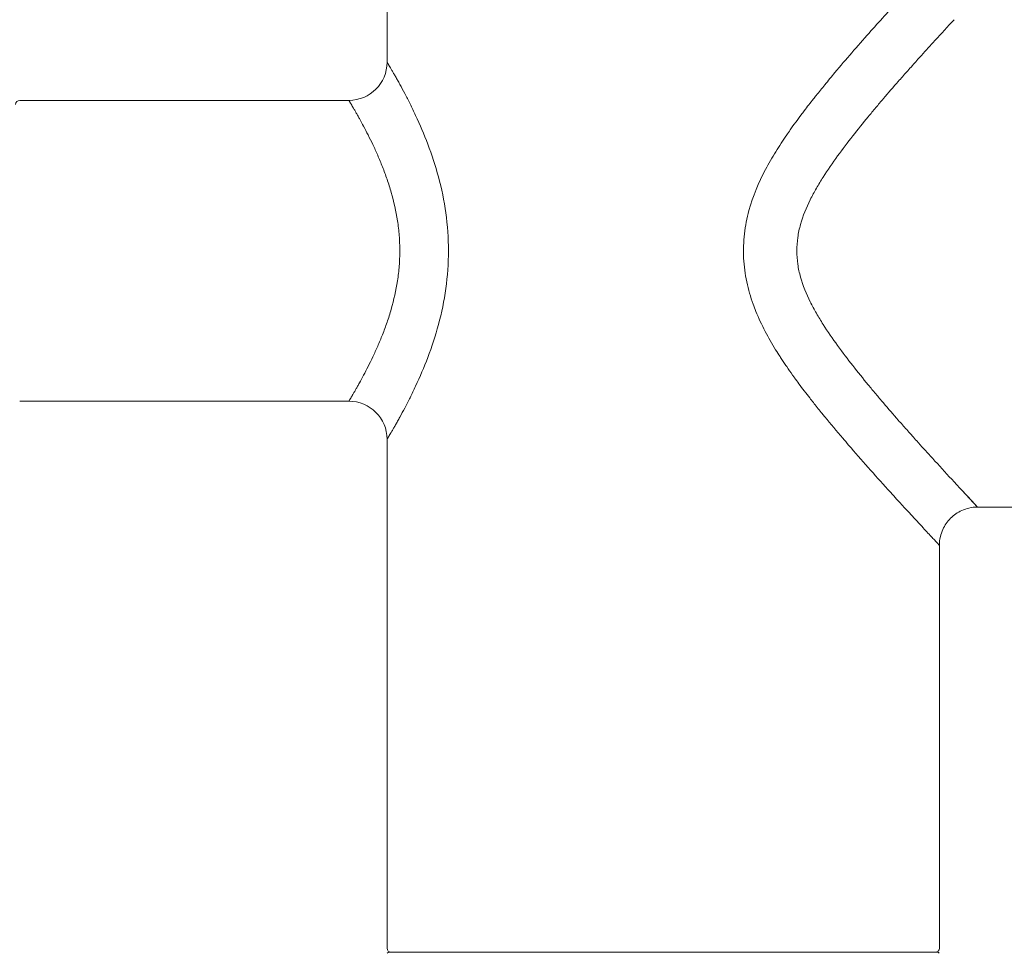
# Model space of a CAD drawing. Units: inches. Extents: x 5.3 to 38.1, y -61.1 to -2.5.
# Drawn here: x 7.6 to 11.2, y -37.5 to -34.1 of the extents above; entities that cross this region are included whole.
import ezdxf

# ---------------------------------------------------------------- set-up
doc = ezdxf.new("R2010")
doc.units = ezdxf.units.IN
doc.header["$MEASUREMENT"] = 0
doc.layers.add('Layer 1', color=7, linetype='Continuous', lineweight=0)

msp = doc.modelspace()

# ---------------------------------------------------------------- linework, layer by layer
at = {"layer": 'Layer 1', "color": 18, "lineweight": 5, "true_color": 0x000000}
for p, q in [((8.9515, -31.5945), (8.9515, -34.2188)), ((10.886, -34.2308), (10.8809, -34.2366)), ((8.8109, -34.3593), (7.5986, -34.3593)), ((8.8109, -35.4672), (7.5986, -35.4672)), ((10.5247, -35.4766), (10.5213, -35.4723)), ((10.886, -35.5957), (10.8809, -35.5899)), ((8.9515, -35.6077), (8.9515, -37.4818)), ((11.126, -35.8572), (11.0676, -35.7947)), ((10.8493, -35.8509), (10.8388, -35.8395)), ((10.8562, -35.8585), (10.8493, -35.8509)), ((10.862, -35.8648), (10.8562, -35.8585)), ((12.3681, -35.8572), (11.126, -35.8572)), ((10.8748, -35.8787), (10.862, -35.8648)), ((10.9855, -35.9977), (10.9855, -37.4818)), ((10.9778, -37.4967), (8.9592, -37.4967))]:
    msp.add_line(p, q, dxfattribs=at)
msp.add_lwpolyline([(11.126, -35.8572), (11.1169, -35.8475), (11.0889, -35.8175), (11.0654, -35.7922)], dxfattribs=at)
for points, knots in [([(10.6005, -34.2572), (10.6418, -34.208), (10.6839, -34.1596), (10.7265, -34.1116), (10.7636, -34.0698), (10.8011, -34.0283), (10.8388, -33.9871)], [0, 0, 0, 0, 1, 1, 1, 2, 2, 2, 2]), ([(10.9021, -34.2129), (10.9079, -34.2064), (10.9137, -34.2), (10.9195, -34.1936), (10.936, -34.1753), (10.9525, -34.157), (10.9691, -34.1388)], [0, 0, 0, 0, 1, 1, 1, 2, 2, 2, 2]), ([(8.8109, -34.3593), (8.8886, -34.3593), (8.9515, -34.2964), (8.9515, -34.2188), (8.9515, -34.2188), (8.9515, -34.2188), (8.9515, -34.2188)], [0, 0, 0, 0, 1, 1, 1, 2, 2, 2, 2]), ([(8.9515, -34.2188), (8.9515, -34.2187), (8.9515, -34.2188), (8.9516, -34.2189), (8.9518, -34.2193), (8.9519, -34.2194), (8.952, -34.2195), (8.9522, -34.2198), (8.9524, -34.2202), (8.9526, -34.2206), (8.953, -34.2211), (8.9532, -34.2216), (8.9535, -34.2221), (8.9539, -34.2227), (8.9543, -34.2234), (8.9547, -34.224), (8.9552, -34.2248), (8.9556, -34.2256), (8.9561, -34.2264), (8.9572, -34.2284), (8.9584, -34.2304), (8.9596, -34.2324), (8.9611, -34.2349), (8.9626, -34.2375), (8.9641, -34.24), (8.9658, -34.2431), (8.9676, -34.2461), (8.9694, -34.2492), (8.9715, -34.2527), (8.9735, -34.2563), (8.9756, -34.2598), (8.9779, -34.2638), (8.9802, -34.2679), (8.9825, -34.2719), (8.985, -34.2764), (8.9876, -34.2809), (8.9901, -34.2854), (8.9929, -34.2904), (8.9956, -34.2953), (8.9984, -34.3003), (9.0045, -34.3115), (9.0105, -34.3227), (9.0164, -34.3339), (9.0231, -34.3466), (9.0296, -34.3594), (9.036, -34.3722), (9.043, -34.3863), (9.0499, -34.4005), (9.0566, -34.4147)], [0, 0, 0, 0, 1, 1, 1, 2, 2, 2, 3, 3, 3, 4, 4, 4, 5, 5, 5, 6, 6, 6, 7, 7, 7, 8, 8, 8, 9, 9, 9, 10, 10, 10, 11, 11, 11, 12, 12, 12, 13, 13, 13, 14, 14, 14, 15, 15, 15, 16, 16, 16, 16]), ([(10.8341, -35.5372), (10.8156, -35.5163), (10.7973, -35.495), (10.7792, -35.4737), (10.7699, -35.4627), (10.7606, -35.4516), (10.7513, -35.4406), (10.7419, -35.4293), (10.7325, -35.418), (10.7232, -35.4067), (10.704, -35.3834), (10.6851, -35.3601), (10.6665, -35.3364), (10.6475, -35.3121), (10.6288, -35.2875), (10.6107, -35.2625), (10.5922, -35.237), (10.5743, -35.2111), (10.5574, -35.1845), (10.5489, -35.171), (10.5405, -35.1574), (10.5326, -35.1435), (10.5245, -35.1296), (10.5169, -35.1155), (10.5097, -35.101), (10.4952, -35.072), (10.4828, -35.0417), (10.4741, -35.0104), (10.4697, -34.9946), (10.4662, -34.9786), (10.4639, -34.9624), (10.4616, -34.9461), (10.4604, -34.9297), (10.4604, -34.9133), (10.4604, -34.8968), (10.4616, -34.8804), (10.4639, -34.8641), (10.4663, -34.8479), (10.4697, -34.8319), (10.4741, -34.8161), (10.4828, -34.7848), (10.4952, -34.7546), (10.5097, -34.7255), (10.5169, -34.711), (10.5246, -34.6969), (10.5326, -34.683), (10.5406, -34.6692), (10.5489, -34.6555), (10.5574, -34.642), (10.5743, -34.6155), (10.5922, -34.5895), (10.6107, -34.564), (10.6288, -34.539), (10.6475, -34.5144), (10.6665, -34.4901), (10.6851, -34.4665), (10.704, -34.4431), (10.7232, -34.4199), (10.7325, -34.4085), (10.7419, -34.3972), (10.7514, -34.386), (10.7606, -34.3749), (10.7699, -34.3638), (10.7792, -34.3528), (10.7973, -34.3315), (10.8156, -34.3103), (10.8341, -34.2893)], [0, 0, 0, 0, 1, 1, 1, 2, 2, 2, 3, 3, 3, 4, 4, 4, 5, 5, 5, 6, 6, 6, 7, 7, 7, 8, 8, 8, 9, 9, 9, 10, 10, 10, 11, 11, 11, 12, 12, 12, 13, 13, 13, 14, 14, 14, 15, 15, 15, 16, 16, 16, 17, 17, 17, 18, 18, 18, 19, 19, 19, 20, 20, 20, 21, 21, 21, 22, 22, 22, 22]), ([(10.5213, -34.3542), (10.5248, -34.3498), (10.5284, -34.3453), (10.5319, -34.3409), (10.5424, -34.3277), (10.553, -34.3147), (10.5637, -34.3016)], [0, 0, 0, 0, 1, 1, 1, 2, 2, 2, 2]), ([(8.8109, -34.3593), (8.811, -34.3593), (8.811, -34.3593), (8.811, -34.3594), (8.811, -34.3594), (8.811, -34.3594), (8.8111, -34.3595), (8.8111, -34.3596), (8.8111, -34.3596), (8.8112, -34.3597), (8.8112, -34.3598), (8.8113, -34.3599), (8.8114, -34.36), (8.8115, -34.3602), (8.8115, -34.3603), (8.8116, -34.3604), (8.8117, -34.3606), (8.8118, -34.3607), (8.8119, -34.3609), (8.8122, -34.3613), (8.8124, -34.3617), (8.8126, -34.3621), (8.813, -34.3627), (8.8133, -34.3632), (8.8136, -34.3637), (8.814, -34.3644), (8.8144, -34.365), (8.8147, -34.3656), (8.8152, -34.3664), (8.8156, -34.3672), (8.8161, -34.3679), (8.8166, -34.3688), (8.8171, -34.3696), (8.8176, -34.3705), (8.8189, -34.3726), (8.8201, -34.3747), (8.8213, -34.3767), (8.8228, -34.3792), (8.8242, -34.3817), (8.8257, -34.3843), (8.8274, -34.3872), (8.8291, -34.3901), (8.8308, -34.3931), (8.8327, -34.3964), (8.8347, -34.3998), (8.8366, -34.4031), (8.8387, -34.4068), (8.8408, -34.4106), (8.8429, -34.4143), (8.8452, -34.4184), (8.8475, -34.4225), (8.8498, -34.4267), (8.8549, -34.436), (8.86, -34.4453), (8.865, -34.4546), (8.8706, -34.4653), (8.8761, -34.4759), (8.8816, -34.4867), (8.8876, -34.4985), (8.8934, -34.5104), (8.8991, -34.5224), (8.9052, -34.5354), (8.9112, -34.5485), (8.917, -34.5617), (8.9231, -34.5758), (8.929, -34.5899), (8.9346, -34.6042), (8.9406, -34.6193), (8.9462, -34.6345), (8.9515, -34.6498), (8.957, -34.6658), (8.9621, -34.682), (8.9668, -34.6983), (8.9766, -34.7325), (8.9845, -34.7674), (8.9899, -34.8026), (8.9927, -34.8208), (8.9948, -34.8391), (8.9962, -34.8575), (8.9977, -34.876), (8.9984, -34.8947), (8.9984, -34.9133), (8.9984, -34.9319), (8.9977, -34.9505), (8.9962, -34.969), (8.9948, -34.9874), (8.9927, -35.0057), (8.9899, -35.0239), (8.9845, -35.0591), (8.9766, -35.094), (8.9668, -35.1282), (8.9621, -35.1445), (8.957, -35.1607), (8.9515, -35.1767), (8.9462, -35.192), (8.9406, -35.2072), (8.9346, -35.2223), (8.929, -35.2366), (8.9231, -35.2508), (8.917, -35.2648), (8.9112, -35.278), (8.9052, -35.2911), (8.8991, -35.3041), (8.8934, -35.3161), (8.8876, -35.328), (8.8816, -35.3399), (8.8761, -35.3506), (8.8706, -35.3613), (8.865, -35.3719), (8.86, -35.3813), (8.8549, -35.3906), (8.8498, -35.3999), (8.8475, -35.404), (8.8452, -35.4081), (8.8429, -35.4122), (8.8408, -35.416), (8.8387, -35.4197), (8.8366, -35.4234), (8.8347, -35.4268), (8.8327, -35.4301), (8.8308, -35.4335), (8.8291, -35.4364), (8.8274, -35.4393), (8.8257, -35.4423), (8.8242, -35.4448), (8.8228, -35.4473), (8.8213, -35.4498), (8.8201, -35.4519), (8.8189, -35.454), (8.8176, -35.456), (8.8171, -35.4569), (8.8166, -35.4578), (8.8161, -35.4586), (8.8156, -35.4594), (8.8152, -35.4601), (8.8147, -35.4609), (8.8144, -35.4615), (8.814, -35.4622), (8.8136, -35.4628), (8.8133, -35.4633), (8.813, -35.4639), (8.8126, -35.4644), (8.8124, -35.4648), (8.8122, -35.4652), (8.8119, -35.4656), (8.8118, -35.4658), (8.8117, -35.466), (8.8116, -35.4661), (8.8115, -35.4662), (8.8115, -35.4664), (8.8114, -35.4665), (8.8113, -35.4666), (8.8112, -35.4667), (8.8112, -35.4668), (8.8111, -35.4669), (8.8111, -35.467), (8.8111, -35.467), (8.811, -35.4671), (8.811, -35.4671), (8.811, -35.4672), (8.811, -35.4672), (8.811, -35.4672), (8.8109, -35.4672)], [0, 0, 0, 0, 1, 1, 1, 2, 2, 2, 3, 3, 3, 4, 4, 4, 5, 5, 5, 6, 6, 6, 7, 7, 7, 8, 8, 8, 9, 9, 9, 10, 10, 10, 11, 11, 11, 12, 12, 12, 13, 13, 13, 14, 14, 14, 15, 15, 15, 16, 16, 16, 17, 17, 17, 18, 18, 18, 19, 19, 19, 20, 20, 20, 21, 21, 21, 22, 22, 22, 23, 23, 23, 24, 24, 24, 25, 25, 25, 26, 26, 26, 27, 27, 27, 28, 28, 28, 29, 29, 29, 30, 30, 30, 31, 31, 31, 32, 32, 32, 33, 33, 33, 34, 34, 34, 35, 35, 35, 36, 36, 36, 37, 37, 37, 38, 38, 38, 39, 39, 39, 40, 40, 40, 41, 41, 41, 42, 42, 42, 43, 43, 43, 44, 44, 44, 45, 45, 45, 46, 46, 46, 47, 47, 47, 48, 48, 48, 49, 49, 49, 50, 50, 50, 51, 51, 51, 52, 52, 52, 53, 53, 53, 54, 54, 54, 54]), ([(10.4766, -34.4122), (10.4803, -34.4073), (10.484, -34.4024), (10.4877, -34.3975), (10.4988, -34.3829), (10.51, -34.3685), (10.5213, -34.3542)], [0, 0, 0, 0, 1, 1, 1, 2, 2, 2, 2]), ([(9.0566, -34.4147), (9.0727, -34.4494), (9.0877, -34.4845), (9.1013, -34.5202), (9.1163, -34.5599), (9.1296, -34.6002), (9.1406, -34.6411), (9.1524, -34.6848), (9.1617, -34.7291), (9.1679, -34.7738), (9.1744, -34.82), (9.1777, -34.8666), (9.1777, -34.9133), (9.1777, -34.9599), (9.1744, -35.0065), (9.1679, -35.0527), (9.1617, -35.0974), (9.1524, -35.1418), (9.1406, -35.1854), (9.1296, -35.2263), (9.1163, -35.2667), (9.1013, -35.3063), (9.0877, -35.342), (9.0727, -35.3772), (9.0566, -35.4118)], [0, 0, 0, 0, 1, 1, 1, 2, 2, 2, 3, 3, 3, 4, 4, 4, 5, 5, 5, 6, 6, 6, 7, 7, 7, 8, 8, 8, 8]), ([(10.4231, -34.4868), (10.4275, -34.4804), (10.4319, -34.474), (10.4363, -34.4677), (10.4495, -34.449), (10.4629, -34.4305), (10.4766, -34.4122)], [0, 0, 0, 0, 1, 1, 1, 2, 2, 2, 2]), ([(10.2992, -35.1095), (10.2945, -35.0964), (10.2902, -35.083), (10.2863, -35.0696), (10.2823, -35.0558), (10.2789, -35.0419), (10.2759, -35.0278), (10.2729, -35.0134), (10.2705, -34.9989), (10.2686, -34.9844), (10.2667, -34.9696), (10.2653, -34.9548), (10.2646, -34.94), (10.2638, -34.9251), (10.2637, -34.9101), (10.2642, -34.8952), (10.2647, -34.8803), (10.2658, -34.8654), (10.2675, -34.8507), (10.2709, -34.8217), (10.2764, -34.793), (10.2841, -34.7649), (10.2983, -34.7126), (10.3197, -34.6623), (10.345, -34.6143), (10.3569, -34.5919), (10.3696, -34.5699), (10.3829, -34.5484), (10.3958, -34.5275), (10.4092, -34.507), (10.4231, -34.4868)], [0, 0, 0, 0, 1, 1, 1, 2, 2, 2, 3, 3, 3, 4, 4, 4, 5, 5, 5, 6, 6, 6, 7, 7, 7, 8, 8, 8, 9, 9, 9, 10, 10, 10, 10]), ([(10.3825, -35.2776), (10.3689, -35.2555), (10.356, -35.2331), (10.3439, -35.2101), (10.3313, -35.1862), (10.3198, -35.1616), (10.3096, -35.1366)], [0, 0, 0, 0, 1, 1, 1, 2, 2, 2, 2]), ([(10.4521, -35.3809), (10.4496, -35.3776), (10.4472, -35.3742), (10.4448, -35.3708), (10.4374, -35.3605), (10.4302, -35.3502), (10.4231, -35.3398)], [0, 0, 0, 0, 1, 1, 1, 2, 2, 2, 2]), ([(9.0566, -35.4118), (9.0499, -35.4261), (9.043, -35.4403), (9.036, -35.4543), (9.0296, -35.4672), (9.0231, -35.4799), (9.0164, -35.4926), (9.0105, -35.5039), (9.0045, -35.5151), (8.9984, -35.5262), (8.9956, -35.5312), (8.9929, -35.5361), (8.9901, -35.5411), (8.9876, -35.5456), (8.985, -35.5501), (8.9825, -35.5546), (8.9802, -35.5587), (8.9779, -35.5627), (8.9756, -35.5667), (8.9735, -35.5703), (8.9715, -35.5738), (8.9694, -35.5774), (8.9676, -35.5804), (8.9658, -35.5835), (8.9641, -35.5865), (8.9626, -35.5891), (8.9611, -35.5916), (8.9596, -35.5941), (8.9584, -35.5961), (8.9572, -35.5981), (8.9561, -35.6001), (8.9556, -35.6009), (8.9552, -35.6017), (8.9547, -35.6025), (8.9543, -35.6031), (8.9539, -35.6038), (8.9535, -35.6044), (8.9532, -35.6049), (8.953, -35.6054), (8.9526, -35.6059), (8.9524, -35.6063), (8.9522, -35.6067), (8.952, -35.607), (8.9519, -35.6072), (8.9518, -35.6073), (8.9516, -35.6076), (8.9515, -35.6077), (8.9515, -35.6078), (8.9515, -35.6077)], [0, 0, 0, 0, 1, 1, 1, 2, 2, 2, 3, 3, 3, 4, 4, 4, 5, 5, 5, 6, 6, 6, 7, 7, 7, 8, 8, 8, 9, 9, 9, 10, 10, 10, 11, 11, 11, 12, 12, 12, 13, 13, 13, 14, 14, 14, 15, 15, 15, 16, 16, 16, 16]), ([(10.5213, -35.4723), (10.5169, -35.4667), (10.5124, -35.4611), (10.508, -35.4554), (10.4946, -35.4382), (10.4814, -35.4208), (10.4684, -35.4033)], [0, 0, 0, 0, 1, 1, 1, 2, 2, 2, 2]), ([(8.9515, -35.6077), (8.9515, -35.5301), (8.8886, -35.4672), (8.8109, -35.4672), (8.8109, -35.4672), (8.8109, -35.4672), (8.8109, -35.4672)], [0, 0, 0, 0, 1, 1, 1, 2, 2, 2, 2]), ([(10.5637, -35.5249), (10.5604, -35.5209), (10.5572, -35.5169), (10.5539, -35.513), (10.5441, -35.5009), (10.5343, -35.4888), (10.5247, -35.4766)], [0, 0, 0, 0, 1, 1, 1, 2, 2, 2, 2]), ([(10.6511, -35.6288), (10.6439, -35.6204), (10.6367, -35.612), (10.6295, -35.6036), (10.6073, -35.5776), (10.5853, -35.5514), (10.5637, -35.5249)], [0, 0, 0, 0, 1, 1, 1, 2, 2, 2, 2]), ([(10.8388, -35.8395), (10.8245, -35.8238), (10.8102, -35.8081), (10.7959, -35.7923), (10.747, -35.7384), (10.6986, -35.684), (10.6511, -35.6288)], [0, 0, 0, 0, 1, 1, 1, 2, 2, 2, 2]), ([(10.9691, -35.6877), (10.9637, -35.6818), (10.9583, -35.6759), (10.953, -35.67), (10.9359, -35.6512), (10.919, -35.6324), (10.902, -35.6136)], [0, 0, 0, 0, 1, 1, 1, 2, 2, 2, 2]), ([(10.9855, -35.9977), (10.9855, -35.9871), (10.9865, -35.9764), (10.9889, -35.9661), (10.991, -35.9571), (10.9941, -35.9483), (10.9979, -35.9399), (11.0015, -35.9321), (11.0057, -35.9246), (11.0106, -35.9175), (11.0154, -35.9107), (11.0207, -35.9043), (11.0266, -35.8984), (11.0325, -35.8925), (11.0389, -35.8871), (11.0458, -35.8824), (11.0528, -35.8775), (11.0603, -35.8733), (11.0682, -35.8697), (11.0766, -35.8658), (11.0853, -35.8628), (11.0943, -35.8607), (11.1047, -35.8583), (11.1154, -35.8572), (11.126, -35.8572)], [0, 0, 0, 0, 1, 1, 1, 2, 2, 2, 3, 3, 3, 4, 4, 4, 5, 5, 5, 6, 6, 6, 7, 7, 7, 8, 8, 8, 8]), ([(10.9855, -35.9977), (10.9861, -35.9984), (10.9847, -35.9969), (10.9835, -35.9957), (10.9801, -35.992), (10.9792, -35.9911), (10.9777, -35.9895), (10.9754, -35.987), (10.9717, -35.9831), (10.9684, -35.9795), (10.9637, -35.9745), (10.9597, -35.9702), (10.9555, -35.9657), (10.9503, -35.9601), (10.9448, -35.9543), (10.9394, -35.9485), (10.933, -35.9416), (10.9267, -35.9348), (10.9204, -35.928), (10.9052, -35.9117), (10.89, -35.8952), (10.8748, -35.8787)], [0, 0, 0, 0, 1, 1, 1, 2, 2, 2, 3, 3, 3, 4, 4, 4, 5, 5, 5, 6, 6, 6, 7, 7, 7, 7])]:
    msp.add_open_spline(points, degree=3, knots=knots, dxfattribs=at)
for points in [[(11.0395, -34.0622), (11.0159, -34.0877), (10.9925, -34.1132), (10.9691, -34.1388)], [(10.9021, -34.2129), (10.8967, -34.2189), (10.8914, -34.2249), (10.886, -34.2308)], [(10.6005, -34.2572), (10.5881, -34.2719), (10.5759, -34.2868), (10.5637, -34.3016)], [(10.8809, -34.2366), (10.8703, -34.2485), (10.8598, -34.2604), (10.8493, -34.2723)], [(10.8493, -34.2723), (10.8442, -34.278), (10.8392, -34.2836), (10.8341, -34.2893)], [(7.5986, -34.3593), (7.5904, -34.3593), (7.5837, -34.366), (7.5837, -34.3742)], [(10.2992, -35.1095), (10.3025, -35.1186), (10.3059, -35.1276), (10.3096, -35.1366)], [(10.3825, -35.2776), (10.3878, -35.2861), (10.3931, -35.2945), (10.3985, -35.3029)], [(10.3985, -35.3029), (10.4016, -35.3076), (10.4046, -35.3123), (10.4077, -35.3169)], [(10.4077, -35.3169), (10.4111, -35.3221), (10.4145, -35.3272), (10.418, -35.3322)], [(10.418, -35.3322), (10.4197, -35.3348), (10.4214, -35.3373), (10.4231, -35.3398)], [(10.4521, -35.3809), (10.4575, -35.3884), (10.4629, -35.3959), (10.4684, -35.4033)], [(10.8341, -35.5372), (10.8392, -35.5429), (10.8442, -35.5486), (10.8493, -35.5542)], [(10.8493, -35.5542), (10.8598, -35.5661), (10.8703, -35.578), (10.8809, -35.5899)], [(10.886, -35.5957), (10.8914, -35.6017), (10.8967, -35.6076), (10.902, -35.6136)], [(10.9691, -35.6877), (10.9925, -35.7133), (11.016, -35.7389), (11.0395, -35.7644)], [(11.0395, -35.7644), (11.0489, -35.7745), (11.0582, -35.7846), (11.0676, -35.7947)], [(8.9515, -37.4818), (8.9515, -37.4901), (8.9581, -37.4967), (8.9664, -37.4967)], [(10.9706, -37.4967), (10.9788, -37.4967), (10.9855, -37.4901), (10.9855, -37.4818)], [(8.9592, -37.4967), (8.9564, -37.4967), (8.9538, -37.4982), (8.9524, -37.5007)], [(10.9845, -37.5007), (10.9831, -37.4982), (10.9805, -37.4967), (10.9778, -37.4967)]]:
    msp.add_open_spline(points, degree=3, dxfattribs=at)

doc.saveas('drawing.dxf')
